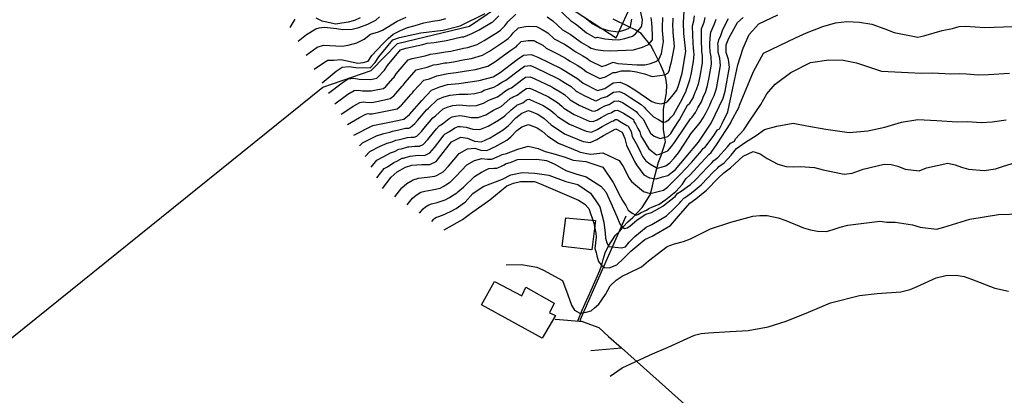
# Model space of a CAD drawing. Units: metres. Extents: x 196416 to 209654, y 6135562 to 6138083.
# Drawn here: x 207430 to 207723, y 6136851 to 6136963 of the extents above; entities that cross this region are included whole.
import ezdxf

# ---------------------------------------------------------------- set-up
doc = ezdxf.new("R2010")
doc.units = ezdxf.units.M
doc.header["$MEASUREMENT"] = 0
for name, color, linetype in [('CONSTRUCCIONES', 7, 'Continuous'), ('CURVAS', 8, 'Continuous'), ('DESLINDE', 7, 'Continuous'), ('HIDROGRAFIA', 5, 'Continuous')]:
    doc.layers.add(name, color=color, linetype=linetype)

msp = doc.modelspace()

# ---------------------------------------------------------------- linework, layer by layer
at = {"layer": 'CONSTRUCCIONES'}
for points in [[(207591.56, 6136895.46), (207592.56, 6136903.87), (207601.49, 6136903.05), (207600.36, 6136894.38), (207591.73, 6136895.38), (207591.56, 6136895.46)], [(207567.5, 6136877.98), (207571.35, 6136884.94), (207579.52, 6136880.65), (207580.71, 6136883.2), (207589.14, 6136878.44), (207587.76, 6136875.58), (207589.32, 6136874.89), (207589.48, 6136874.81), (207585.51, 6136868.01), (207567.5, 6136877.98)]]:
    msp.add_lwpolyline(points, close=True, dxfattribs=at)
at = {"layer": 'CURVAS'}
for points in [[(207529.35, 6136928.58), (207535.05, 6136931.45), (207539.98, 6136932.43), (207544.27, 6136933.34), (207546, 6136934.74), (207549.62, 6136938.89), (207552.59, 6136941.95), (207555.01, 6136942.99), (207557.36, 6136943.61), (207560.71, 6136943.99), (207566.79, 6136944.86), (207570.93, 6136945.89), (207573.02, 6136947.19), (207578.08, 6136951.09), (207580.02, 6136952.38), (207582.24, 6136952.61), (207584.24, 6136951.77), (207591.26, 6136948.4), (207596.22, 6136945.38), (207597.76, 6136944.09), (207602.07, 6136941.87), (207604.22, 6136942.48), (207606.7, 6136944.1), (207608.83, 6136944.36), (207610.85, 6136943.47), (207613.14, 6136942.04), (207618.22, 6136938.59), (207619.37, 6136938.15), (207621, 6136937.85), (207622.42, 6136938.25), (207623.07, 6136938.69), (207624.21, 6136940.04), (207625.72, 6136942), (207626.26, 6136943.69), (207627.35, 6136947.06), (207628.35, 6136953.49), (207627.83, 6136958.85), (207627.66, 6136962.1), (207628.07, 6136969.14)], [(207519.92, 6136944.12), (207524.16, 6136947.63), (207525.94, 6136948.81), (207527.95, 6136949.03), (207529.97, 6136948.69), (207534.22, 6136948.6), (207535.73, 6136950.2), (207536.84, 6136951.88), (207540.98, 6136957), (207542.97, 6136957.62), (207549.35, 6136959.02), (207556.03, 6136959.89), (207561.08, 6136961.16), (207568.57, 6136964.85)], [(207523.7, 6136937.91), (207527.64, 6136940.72), (207529.46, 6136941.81), (207530.79, 6136942), (207532, 6136941.79), (207534.55, 6136941.74), (207535.55, 6136941.94), (207536.52, 6136942.13), (207538.24, 6136942.5), (207538.93, 6136943.06), (207541.13, 6136945.5), (207541.29, 6136945.68), (207542.06, 6136946.8), (207545.62, 6136950.97), (207546.81, 6136951.35), (207550.64, 6136952.2), (207552.22, 6136952.69), (207553.74, 6136952.89), (207556.11, 6136953.32), (207556.75, 6136953.4), (207558.28, 6136953.62), (207562.05, 6136954.45), (207563.37, 6136954.64), (207566.15, 6136955.6), (207568.3, 6136956.78), (207572.38, 6136959.34), (207573.15, 6136959.87), (207573.57, 6136960.27), (207574.46, 6136961.18), (207575.34, 6136962.34), (207577.74, 6136964.62)], [(207541.65, 6136910.2), (207543.71, 6136912.86), (207545.15, 6136914.11), (207547.09, 6136915.23), (207548.64, 6136915.71), (207551.23, 6136916.04), (207553.59, 6136916.28), (207554.02, 6136916.52), (207555.33, 6136917.24), (207555.98, 6136917.6), (207556.1, 6136917.69), (207557.59, 6136919.33), (207560.8, 6136923.11), (207563.31, 6136924.5), (207565.44, 6136924.62), (207567.28, 6136924.11), (207569, 6136923.97), (207569.95, 6136924.4), (207571.17, 6136924.97), (207571.43, 6136925.07), (207572.35, 6136925.57), (207574.97, 6136927.01), (207576.25, 6136928.09), (207577.99, 6136929.9), (207579.45, 6136931.05), (207581.45, 6136931.68), (207584.07, 6136930.74), (207585.54, 6136929.77), (207587.23, 6136928.22), (207590.41, 6136926.12), (207590.81, 6136925.97), (207590.88, 6136925.95), (207596.46, 6136923.62), (207596.56, 6136923.58), (207597.87, 6136923.29), (207598.83, 6136923.07), (207600.08, 6136922.91), (207601.86, 6136923.1), (207603.64, 6136923.31), (207608.56, 6136921.03), (207609.69, 6136919.21), (207611.48, 6136915.76), (207612.19, 6136914.72), (207615.8, 6136911.73), (207617.75, 6136911.18), (207621.76, 6136912.18), (207622.91, 6136913.06), (207627.02, 6136917.12), (207628.05, 6136918.29), (207630.14, 6136920.51), (207631.14, 6136921.67), (207632.61, 6136923.31), (207633.69, 6136924.62), (207634.08, 6136924.91), (207636.51, 6136928.13), (207637.84, 6136930.1), (207638.26, 6136930.33), (207638.46, 6136930.43), (207638.94, 6136931.43), (207639.12, 6136931.81), (207639.65, 6136932.9), (207640.1, 6136933.84), (207640.93, 6136935.45), (207642.4, 6136942.59), (207643.95, 6136949.48), (207645.49, 6136954.49), (207647.32, 6136958.5), (207650.18, 6136961.74), (207655.87, 6136964.42)], [(207590.24, 6136966.29), (207594.05, 6136962.72), (207595.54, 6136961.71), (207596.85, 6136960.62), (207598.76, 6136959.09), (207598.94, 6136958.97), (207601.07, 6136957.78), (207601.46, 6136957.53), (207602.04, 6136957.71), (207604.25, 6136957.22), (207606.39, 6136957.01), (207608.33, 6136957), (207610.16, 6136957.38), (207612.46, 6136958.03), (207613.38, 6136958.71), (207615.03, 6136960.69), (207615.3, 6136961.19), (207615.51, 6136962.91), (207614.87, 6136965.63)], [(207510.42, 6136960.67), (207511.89, 6136963.12)], [(207512.79, 6136956.53), (207515.27, 6136958.54), (207518.02, 6136960.24), (207519.09, 6136960.54), (207520.64, 6136960.75), (207524.21, 6136960.38), (207526.15, 6136960.01), (207528.91, 6136960.09), (207530.83, 6136960.64), (207533.54, 6136961.63), (207535.99, 6136962.8), (207537.09, 6136963.79)], [(207515.17, 6136952.4), (207518.41, 6136954.81), (207520.32, 6136955.35), (207525.93, 6136955.1), (207527.71, 6136955.37), (207530.27, 6136956.1), (207532.49, 6136957.19), (207534.39, 6136958.65), (207536.74, 6136959.32), (207537.97, 6136959.89), (207542.3, 6136962.5), (207544.96, 6136963.73)], [(207517.54, 6136948.26), (207520.59, 6136950.35), (207521.59, 6136950.87), (207523.43, 6136950.93), (207525.47, 6136951.05), (207530.62, 6136949.96), (207532.17, 6136950.17), (207533.68, 6136950.6), (207534.8, 6136952.3), (207537.99, 6136955.75), (207539.6, 6136957.36), (207541.07, 6136958.69), (207543.3, 6136959.79), (207545.37, 6136960.61), (207547.72, 6136961.28), (207550.29, 6136962), (207552.85, 6136962.53), (207555.08, 6136962.82), (207556.82, 6136963.35)], [(207518.02, 6136963.47), (207519.89, 6136962.61), (207520.86, 6136962.43), (207524.06, 6136961.72), (207525.83, 6136962), (207527.81, 6136962.32), (207529.73, 6136962.86), (207531.38, 6136963.57)], [(207521.81, 6136941.02), (207525.9, 6136944.18), (207527.7, 6136945.31), (207529.37, 6136945.51), (207530.98, 6136945.24), (207534.38, 6136945.17), (207534.89, 6136945.27), (207535.38, 6136945.37), (207536.23, 6136945.55), (207536.58, 6136945.83), (207538.44, 6136947.84), (207538.51, 6136947.94), (207539.45, 6136949.35), (207543.3, 6136953.98), (207544.89, 6136954.49), (207549.99, 6136955.61), (207551.29, 6136955.92), (207553.31, 6136956.19), (207555.69, 6136956.56), (207556.39, 6136956.64), (207557.46, 6136956.83), (207561.56, 6136957.81), (207562.22, 6136957.9), (207564.55, 6136958.85), (207566.73, 6136959.97), (207570.47, 6136962.09), (207570.86, 6136962.35), (207571.41, 6136962.91), (207572.62, 6136964.11)], [(207525.58, 6136934.8), (207529.38, 6136937.26), (207531.22, 6136938.3), (207532.2, 6136938.48), (207533.01, 6136938.34), (207534.72, 6136938.31), (207536.21, 6136938.61), (207537.68, 6136938.9), (207540.26, 6136939.45), (207541.29, 6136940.28), (207543.84, 6136943.15), (207544.06, 6136943.41), (207544.67, 6136944.27), (207547.95, 6136947.97), (207548.74, 6136948.22), (207551.29, 6136948.77), (207553.15, 6136949.46), (207554.16, 6136949.59), (207556.53, 6136950.08), (207557.12, 6136950.15), (207559.09, 6136950.41), (207562.52, 6136951.09), (207564.51, 6136951.39), (207567.74, 6136952.36), (207569.87, 6136953.58), (207574.28, 6136956.59), (207575.44, 6136957.36), (207575.72, 6136957.64), (207576.32, 6136958.25), (207576.9, 6136959.01), (207578.53, 6136960.55), (207580.56, 6136960.97), (207581.44, 6136961.01), (207583.91, 6136960.9), (207584.69, 6136960.53), (207585.51, 6136960.05), (207587.22, 6136959.04), (207589.15, 6136957.25), (207592.2, 6136955.63), (207593.94, 6136954.57), (207595.01, 6136953.74), (207595.56, 6136953.41), (207597.66, 6136952.17), (207598.84, 6136951.46), (207599.87, 6136950.65), (207603.37, 6136949.03), (207604.65, 6136949.39), (207606.74, 6136950.28), (207608.12, 6136949.89), (207613.76, 6136949.55), (207616.12, 6136949.53), (207617.82, 6136949.87), (207619.45, 6136950.47), (207620.36, 6136951.14), (207621.12, 6136952.88), (207621.77, 6136956.48), (207621.46, 6136959.7), (207621.43, 6136961.83), (207621.51, 6136962.51), (207621.52, 6136962.6), (207621.55, 6136963.61)], [(207527.47, 6136931.69), (207531.11, 6136933.8), (207532.98, 6136934.8), (207533.63, 6136934.96), (207534.03, 6136934.89), (207534.89, 6136934.88), (207536.88, 6136935.27), (207538.82, 6136935.67), (207542.27, 6136936.39), (207543.64, 6136937.51), (207546.53, 6136940.8), (207546.84, 6136941.15), (207547.28, 6136941.72), (207550.27, 6136944.96), (207550.66, 6136945.08), (207551.94, 6136945.36), (207554.09, 6136946.22), (207554.59, 6136946.29), (207556.94, 6136946.85), (207557.49, 6136946.91), (207559.9, 6136947.2), (207563, 6136947.74), (207565.65, 6136948.12), (207569.34, 6136949.13), (207571.44, 6136950.38), (207576.18, 6136953.84), (207577.74, 6136954.88), (207577.87, 6136955.02), (207578.17, 6136955.32), (207578.46, 6136955.7), (207579.33, 6136956.47), (207581.4, 6136956.79), (207581.84, 6136956.81), (207583.08, 6136956.75), (207583.46, 6136956.57), (207583.95, 6136956.3), (207585.71, 6136955.41), (207586.7, 6136954.5), (207590.53, 6136952.59), (207592.48, 6136951.54), (207593.13, 6136951.07), (207593.87, 6136950.62), (207595.96, 6136949.37), (207597.53, 6136948.43), (207598.82, 6136947.38), (207602.72, 6136945.45), (207604.43, 6136945.93), (207606.72, 6136947.18), (207607.42, 6136947.2), (207609.16, 6136947.69), (207611.78, 6136947.74), (207613.66, 6136947.45), (207616.04, 6136946.87), (207618.36, 6136946.01), (207622.09, 6136946.52), (207623.04, 6136947.06), (207623.5, 6136947.88), (207623.66, 6136948.76), (207624.02, 6136949.97), (207624.19, 6136950.85), (207624.44, 6136951.88), (207625.06, 6136954.99), (207624.64, 6136959.28), (207624.55, 6136961.81), (207624.59, 6136962.31), (207624.59, 6136962.43), (207624.63, 6136963.43)], [(207531.08, 6136925.4), (207532, 6136926.27), (207536.14, 6136928.36), (207538.36, 6136929.04), (207540.09, 6136929.42), (207540.94, 6136929.74), (207542.41, 6136930.05), (207544.37, 6136930.5), (207544.77, 6136930.58), (207545.36, 6136930.64), (207545.83, 6136930.63), (207546.2, 6136930.82), (207547.61, 6136932.06), (207548.37, 6136932.92), (207549.58, 6136934.34), (207551.07, 6136936.06), (207551.7, 6136936.58), (207554.31, 6136939.15), (207556.26, 6136939.98), (207558.14, 6136940.48), (207560.82, 6136940.79), (207561.45, 6136940.76), (207563.35, 6136940.8), (207565.43, 6136940.99), (207567.44, 6136941.45), (207568.22, 6136941.91), (207571.16, 6136942.82), (207572.28, 6136943.45), (207572.64, 6136943.74), (207573.7, 6136944.4), (207574.3, 6136944.77), (207574.7, 6136944.93), (207578.76, 6136948.05), (207580.31, 6136949.09), (207582.08, 6136949.27), (207583.69, 6136948.6), (207589.86, 6136945.67), (207590.63, 6136945.2), (207592.5, 6136944.05), (207594.2, 6136943.01), (207595.64, 6136941.79), (207595.85, 6136941.6), (207598.05, 6136940.34), (207601.22, 6136938.84), (207601.63, 6136938.78), (207602.03, 6136938.95), (207602.42, 6136939.19), (207603.16, 6136939.58), (207604.79, 6136940.05), (207604.88, 6136940.07), (207606.86, 6136941.36), (207608.57, 6136941.57), (207610.19, 6136940.86), (207612.02, 6136939.71), (207615.03, 6136937.72), (207615.94, 6136936.88), (207616.47, 6136936.27), (207618.77, 6136934.01), (207620.25, 6136933.19), (207621.56, 6136932.45), (207622.37, 6136932.54), (207623.32, 6136933.09), (207624.07, 6136933.86), (207624.7, 6136934.59), (207625.34, 6136935.73), (207626.82, 6136938.37), (207628.43, 6136941.45), (207628.74, 6136942.5), (207628.94, 6136942.96), (207629.6, 6136945.04), (207630.01, 6136946.6), (207630.64, 6136950.52), (207630.84, 6136952.7), (207630.78, 6136953.44), (207630.77, 6136953.5), (207630.71, 6136954.56), (207630.57, 6136956.01), (207630.44, 6136958.39), (207630.38, 6136961.17), (207630.8, 6136962.61), (207631.01, 6136964.16)], [(207532.8, 6136922.22), (207534.13, 6136923.7), (207537.25, 6136925.27), (207539.36, 6136926.17), (207540.79, 6136926.53), (207541.9, 6136927.04), (207543, 6136927.27), (207544.95, 6136927.76), (207545.25, 6136927.83), (207546.45, 6136927.94), (207547.39, 6136927.93), (207548.14, 6136928.29), (207549.55, 6136929.67), (207550.73, 6136931.12), (207551.81, 6136932.39), (207552.93, 6136933.69), (207553.78, 6136934.27), (207556.05, 6136936.36), (207557.51, 6136936.98), (207558.92, 6136937.36), (207560.92, 6136937.58), (207561.91, 6136937.48), (207563.85, 6136937.29), (207565.95, 6136937.39), (207568.09, 6136938.03), (207569.65, 6136938.95), (207572.25, 6136939.97), (207573.64, 6136941.01), (207574.34, 6136941.58), (207575.14, 6136942.08), (207575.6, 6136942.37), (207576.39, 6136942.67), (207579.44, 6136945.01), (207580.6, 6136945.79), (207581.93, 6136945.93), (207583.13, 6136945.43), (207588.47, 6136942.94), (207589.04, 6136942.59), (207590.9, 6136941.42), (207592.18, 6136940.64), (207593.53, 6136939.48), (207593.95, 6136939.09), (207596.59, 6136937.5), (207600.37, 6136935.79), (207601.19, 6136935.67), (207602, 6136936.03), (207602.76, 6136936.5), (207604.25, 6136937.29), (207605.47, 6136937.64), (207605.54, 6136937.66), (207607.02, 6136938.63), (207608.31, 6136938.79), (207609.52, 6136938.25), (207610.89, 6136937.39), (207613.61, 6136935.63), (207613.99, 6136935.1), (207614.88, 6136934.13), (207615.77, 6136933.16), (207616.54, 6136931.54), (207617.82, 6136929.15), (207618.99, 6136928.27), (207620.73, 6136927.53), (207621.86, 6136927.86), (207622.99, 6136928.18), (207623.97, 6136929.07), (207624.78, 6136930.51), (207626.48, 6136933.14), (207628.93, 6136937.5), (207629.58, 6136938.04), (207630.59, 6136939.66), (207631.21, 6136941.31), (207631.58, 6136942.11), (207632.24, 6136944.19), (207632.68, 6136946.14), (207633.32, 6136950.11), (207633.4, 6136952.29), (207633.2, 6136953.39), (207633.2, 6136953.51), (207633.15, 6136954.8), (207633.04, 6136955.89), (207633.04, 6136957.92), (207633.1, 6136960.23), (207633.89, 6136962.18), (207634.2, 6136963.64)], [(207534.53, 6136919.03), (207536.27, 6136921.13), (207538.34, 6136922.17), (207540.36, 6136923.29), (207541.48, 6136923.63), (207542.85, 6136924.34), (207543.59, 6136924.5), (207545.54, 6136925.03), (207545.74, 6136925.07), (207547.53, 6136925.23), (207548.95, 6136925.21), (207550.08, 6136925.78), (207551.49, 6136927.27), (207553.1, 6136929.31), (207554.03, 6136930.45), (207554.79, 6136931.31), (207555.87, 6136931.96), (207557.78, 6136933.55), (207558.75, 6136933.97), (207559.69, 6136934.22), (207561.03, 6136934.37), (207562.38, 6136934.2), (207564.35, 6136933.79), (207566.46, 6136933.8), (207568.74, 6136934.61), (207571.07, 6136935.99), (207573.35, 6136937.13), (207575, 6136938.58), (207576.05, 6136939.44), (207576.58, 6136939.77), (207576.88, 6136939.95), (207578.09, 6136940.42), (207580.11, 6136941.98), (207580.89, 6136942.5), (207581.78, 6136942.59), (207582.58, 6136942.26), (207587.07, 6136940.21), (207587.46, 6136939.98), (207589.31, 6136938.79), (207590.16, 6136938.28), (207591.4, 6136937.18), (207592.04, 6136936.6), (207595.13, 6136934.66), (207599.52, 6136932.75), (207600.75, 6136932.57), (207601.95, 6136933.12), (207603.12, 6136933.81), (207605.34, 6136935), (207606.16, 6136935.23), (207606.19, 6136935.25), (207607.2, 6136935.89), (207608.04, 6136936), (207608.85, 6136935.64), (207609.77, 6136935.07), (207612.2, 6136933.56), (207612.78, 6136933.17), (207612.86, 6136932.63), (207613.38, 6136931.87), (207614.07, 6136930.53), (207614.67, 6136929.49), (207614.99, 6136928.35), (207615.52, 6136927.59), (207617.33, 6136924.43), (207619.66, 6136922.65), (207620.52, 6136922.89), (207622.99, 6136923.9), (207624.16, 6136925.15), (207625.06, 6136926.32), (207628.26, 6136931.2), (207629.76, 6136933.45), (207630.24, 6136933.91), (207631.26, 6136935.28), (207632.01, 6136936.69), (207633.02, 6136938.49), (207633.69, 6136940.13), (207634.23, 6136941.25), (207634.87, 6136943.33), (207635.35, 6136945.69), (207636, 6136949.68), (207635.96, 6136951.89), (207635.62, 6136953.34), (207635.62, 6136953.52), (207635.58, 6136955.03), (207635.51, 6136955.76), (207635.66, 6136957.45), (207635.83, 6136959.29), (207636.98, 6136961.77), (207637.4, 6136963.13)], [(207536.26, 6136915.85), (207538.4, 6136918.56), (207539.45, 6136919.08), (207541.36, 6136920.42), (207542.17, 6136920.74), (207543.82, 6136921.64), (207544.19, 6136921.73), (207546.12, 6136922.28), (207546.22, 6136922.31), (207548.62, 6136922.53), (207550.51, 6136922.5), (207552.01, 6136923.25), (207553.42, 6136924.86), (207555.47, 6136927.49), (207556.27, 6136928.51), (207556.65, 6136928.94), (207557.96, 6136929.66), (207559.52, 6136930.76), (207560, 6136930.97), (207560.47, 6136931.09), (207561.14, 6136931.17), (207562.85, 6136930.92), (207564.85, 6136930.29), (207566.98, 6136930.19), (207569.4, 6136931.2), (207572.5, 6136933.04), (207574.45, 6136934.28), (207576.35, 6136936.13), (207577.76, 6136937.28), (207578.02, 6136937.45), (207578.18, 6136937.55), (207579.78, 6136938.17), (207580.8, 6136938.94), (207581.18, 6136939.21), (207581.63, 6136939.25), (207582.03, 6136939.08), (207585.68, 6136937.48), (207585.87, 6136937.37), (207587.71, 6136936.16), (207588.14, 6136935.91), (207589.28, 6136934.87), (207590.14, 6136934.09), (207593.66, 6136931.82), (207598.68, 6136929.71), (207600.31, 6136929.46), (207601.92, 6136930.2), (207603.46, 6136931.12), (207606.43, 6136932.71), (207606.84, 6136932.83), (207606.86, 6136932.83), (207607.36, 6136933.16), (207607.78, 6136933.21), (207608.18, 6136933.03), (207608.64, 6136932.75), (207610.79, 6136931.47), (207611.08, 6136931.28), (207611.15, 6136931.23), (207612.06, 6136929.67), (207612.44, 6136928.1), (207614.01, 6136925.33), (207614.86, 6136923.43), (207615.54, 6136922.09), (207616.5, 6136920.84), (207617.68, 6136919.95), (207619.5, 6136918.93), (207620.05, 6136918.75), (207621.33, 6136919.11), (207622.48, 6136919.44), (207623.62, 6136920.31), (207624.91, 6136921.64), (207626.24, 6136923.27), (207628.25, 6136926.46), (207629.84, 6136928.89), (207632.32, 6136931.84), (207632.64, 6136932.31), (207633.6, 6136933.7), (207634.43, 6136935.34), (207635.46, 6136937.33), (207636.18, 6136938.94), (207636.87, 6136940.39), (207637.5, 6136942.49), (207638.01, 6136945.23), (207638.69, 6136949.27), (207638.51, 6136951.5), (207638.04, 6136953.28), (207638.04, 6136953.53), (207638.02, 6136955.27), (207637.98, 6136955.64), (207638.27, 6136956.98), (207638.81, 6136958.24), (207639.45, 6136960.04), (207641.07, 6136963.27)], [(207537.98, 6136912.67), (207540.54, 6136915.99), (207542.35, 6136917.56), (207544.78, 6136918.95), (207546.71, 6136919.55), (207549.71, 6136919.83), (207552.07, 6136919.79), (207553.94, 6136920.73), (207555.36, 6136922.46), (207558.5, 6136926.56), (207561.25, 6136927.96), (207563.32, 6136927.65), (207565.35, 6136926.79), (207567.49, 6136926.59), (207570.04, 6136927.79), (207573.93, 6136930.08), (207575.55, 6136931.44), (207577.71, 6136933.7), (207579.47, 6136935.13), (207581.47, 6136935.91), (207584.28, 6136934.75), (207586.11, 6136933.54), (207588.22, 6136931.6), (207592.2, 6136928.97), (207597.82, 6136926.67), (207599.86, 6136926.36), (207601.88, 6136927.28), (207603.81, 6136928.44), (207607.52, 6136930.42), (207609.38, 6136929.39), (207610.22, 6136927.55), (207610.71, 6136925.58), (207613.13, 6136920.66), (207613.69, 6136919.71), (207615.91, 6136916.74), (207617.55, 6136915.82), (207619.57, 6136915.56), (207621.48, 6136916.11), (207623.02, 6136916.54), (207625.3, 6136918.3), (207628.54, 6136922.08), (207632.18, 6136926.43), (207635.95, 6136932.11), (207639.51, 6136939.54), (207640.14, 6136941.63), (207641.38, 6136948.85), (207641.07, 6136951.1), (207640.46, 6136953.23), (207640.45, 6136955.51), (207641.26, 6136957.42), (207643.8, 6136962.09), (207645.5, 6136963.65)], [(207545.34, 6136907.74), (207546.87, 6136909.73), (207547.96, 6136910.66), (207549.41, 6136911.5), (207550.57, 6136911.86), (207552.75, 6136912.25), (207555.13, 6136912.77), (207555.98, 6136913.25), (207557.32, 6136914.05), (207558.03, 6136914.49), (207558.26, 6136914.66), (207559.82, 6136916.21), (207563.1, 6136919.65), (207565.38, 6136921.02), (207567.55, 6136921.59), (207569.21, 6136921.43), (207570.52, 6136921.34), (207571.22, 6136921.67), (207572.29, 6136922.15), (207572.84, 6136922.36), (207573.67, 6136922.77), (207574.96, 6136923.12), (207578.27, 6136924.36), (207581.39, 6136925.24), (207584.34, 6136924.55), (207586.43, 6136923.62), (207588.73, 6136923.05), (207592.4, 6136921.95), (207594.79, 6136921.1), (207598.58, 6136920.65), (207603.63, 6136919.02), (207606.77, 6136914.41), (207608.9, 6136910.13), (207609.51, 6136909.07), (207610.55, 6136907.54), (207611.23, 6136906.2), (207612.4, 6136905.32), (207613.5, 6136904.7), (207614.06, 6136904.86), (207615.08, 6136905.5), (207616.69, 6136906.22), (207617.38, 6136906.7), (207618.24, 6136907.08), (207620.48, 6136907.99), (207622.43, 6136909.38), (207625.38, 6136911.73), (207627.37, 6136913.96), (207628.35, 6136915.56), (207629.68, 6136916.76), (207631.76, 6136918.96), (207632.89, 6136920.21), (207634.4, 6136921.82), (207635.21, 6136922.79), (207635.99, 6136923.38), (207637.7, 6136925.93), (207640.35, 6136929.91), (207641.85, 6136932.22), (207641.78, 6136932.46), (207644.27, 6136936.94), (207644.38, 6136937.5), (207648.54, 6136947.56), (207651.58, 6136952.98), (207661.05, 6136957.55), (207664.4, 6136959.04), (207669.25, 6136960.95), (207672.98, 6136962.01), (207676.36, 6136962.43), (207680.21, 6136962.18), (207683.87, 6136961.6), (207687.74, 6136960.28), (207690.48, 6136959.18), (207697.63, 6136957.71), (207699.37, 6136958.2), (207704.86, 6136959.76), (207707.92, 6136960.36), (207709.89, 6136960.98), (207711.83, 6136961.08), (207714.63, 6136960.86), (207717.6, 6136960.64), (207725.95, 6136960.92)], [(207587.07, 6136963.8), (207588.73, 6136962.66), (207591.6, 6136959.98), (207593.87, 6136958.67), (207595.39, 6136957.6), (207596.89, 6136956.42), (207597.25, 6136956.2), (207599.36, 6136954.98), (207600.14, 6136954.5), (207601.54, 6136954.1), (207603.71, 6136953.75), (207605.82, 6136953.66), (207608.14, 6136953.76), (207610.58, 6136953.9), (207612.78, 6136953.97), (207615.47, 6136954.74), (207617.31, 6136955.54), (207618.44, 6136956.96), (207618.5, 6136958.23), (207618.39, 6136960.54), (207618.25, 6136962.02), (207618.07, 6136963.63)], [(207598.31, 6136963.66), (207600.63, 6136961.76), (207602.77, 6136960.58), (207605.31, 6136959.76), (207608.25, 6136959.31), (207609.89, 6136959.89), (207611.31, 6136960.29), (207611.89, 6136960.97), (207612.3, 6136963.13)], [(207549.01, 6136905.26), (207550.04, 6136906.59), (207550.75, 6136907.22), (207551.73, 6136907.78), (207552.5, 6136908.02), (207554.28, 6136908.46), (207556.65, 6136909.26), (207557.92, 6136909.98), (207559.31, 6136910.86), (207560.07, 6136911.37), (207560.43, 6136911.63), (207562.05, 6136913.08), (207565.39, 6136916.21), (207567.44, 6136917.55), (207569.67, 6136918.56), (207571.14, 6136918.75), (207572.03, 6136918.7), (207572.5, 6136918.93), (207573.42, 6136919.34), (207574.23, 6136919.66), (207574.63, 6136919.97), (207576.32, 6136920.45), (207578.22, 6136921.29), (207584, 6136921.41), (207586.87, 6136921), (207589.33, 6136919.86), (207592.6, 6136918.03), (207595.63, 6136917.06), (207598.65, 6136916.08), (207603.09, 6136913.37), (207604.5, 6136911.62), (207606.03, 6136908.4), (207607.8, 6136904.32), (207608.72, 6136902.13), (207609.25, 6136901.37), (207610.06, 6136900.67), (207610.9, 6136900.91), (207611.67, 6136901.44), (207613.9, 6136903.29), (207616.49, 6136904.95), (207618.19, 6136905.45), (207621.49, 6136907.38), (207623.55, 6136909), (207625.17, 6136910.26), (207625.39, 6136910.51), (207626.05, 6136911.28), (207626.51, 6136911.51), (207627, 6136911.86), (207628.84, 6136913.16), (207629.74, 6136913.88), (207631.3, 6136915.24), (207633.36, 6136917.4), (207634.63, 6136918.76), (207636.18, 6136920.32), (207636.73, 6136920.98), (207637.91, 6136921.84), (207640.85, 6136925.02), (207641.68, 6136926.16), (207642.89, 6136926.77), (207643.19, 6136927.49), (207645.69, 6136930.08), (207647.36, 6136932.7), (207650.79, 6136937.71), (207652.58, 6136940.91), (207655, 6136943.75), (207659.68, 6136947.22), (207665.55, 6136950.23), (207671, 6136950.96), (207675.34, 6136950.85), (207679.32, 6136950.1), (207681.98, 6136949.24), (207686.76, 6136947.63), (207694.69, 6136947.2), (207698.78, 6136947.01), (207701.98, 6136947.11), (207707.45, 6136946.78), (207710.13, 6136946.96), (207712.13, 6136946.86), (207715.56, 6136946.57), (207718.66, 6136946.6), (207724.92, 6136946.99)], [(207552.69, 6136902.8), (207553.2, 6136903.47), (207553.56, 6136903.78), (207554.05, 6136904.05), (207554.43, 6136904.17), (207555.8, 6136904.66), (207558.18, 6136905.74), (207559.88, 6136906.71), (207561.29, 6136907.68), (207562.11, 6136908.26), (207562.59, 6136908.59), (207564.91, 6136911.1), (207567.99, 6136913.2), (207573.77, 6136915.45), (207576.16, 6136916.73), (207579.63, 6136917.42), (207583.34, 6136917.24), (207587.51, 6136916.59), (207592.63, 6136914.69), (207596.22, 6136913.86), (207600.01, 6136911.28), (207601.58, 6136908.97), (207602.71, 6136907.15), (207603.35, 6136904.89), (207603.99, 6136902.62), (207604.31, 6136899.35), (207604.43, 6136897.86), (207604.83, 6136896.45), (207605.43, 6136895.39), (207609.23, 6136894.94), (207610.36, 6136895.26), (207611.46, 6136896.6), (207613.21, 6136898.33), (207616.54, 6136901.11), (207618.26, 6136901.94), (207622.67, 6136904.5), (207624.88, 6136906.7), (207626.61, 6136908.4), (207626.91, 6136908.74), (207627.8, 6136909.78), (207628.02, 6136909.89), (207628.27, 6136910.07), (207630.1, 6136911.37), (207631.13, 6136912.2), (207632.93, 6136913.72), (207634.98, 6136915.84), (207636.36, 6136917.31), (207637.98, 6136918.84), (207638.25, 6136919.15), (207639.81, 6136920.31), (207641.9, 6136922.55), (207643.46, 6136924.61), (207646.17, 6136926.45), (207649.37, 6136928.44), (207651.84, 6136930.21), (207655.58, 6136931.27), (207660.45, 6136932.11), (207664.44, 6136931.36), (207670.13, 6136930.29), (207677.13, 6136929.31), (207682.65, 6136929.8), (207687.7, 6136930.96), (207692.69, 6136932.38), (207697.57, 6136933.22), (207703.29, 6136932.96), (207709.34, 6136932.52), (207712.42, 6136932.65), (207716.48, 6136932.28), (207719.72, 6136932.55), (207723.9, 6136933.07)], [(207556.36, 6136900.33), (207561.84, 6136903.44), (207564.15, 6136905.14), (207569.99, 6136909.3), (207575.06, 6136913.45), (207577.02, 6136914.23), (207579.11, 6136914.72), (207583.23, 6136914.7), (207585.23, 6136913.97), (207591.47, 6136911.24), (207596.42, 6136909.19), (207598.32, 6136907.94), (207599.43, 6136906.72), (207600.95, 6136902.28), (207601.51, 6136899.37), (207601.62, 6136898.13), (207601.3, 6136894.71), (207601.63, 6136893.52), (207601.9, 6136892.57), (207602.37, 6136890.92), (207603.19, 6136889.87), (207604.17, 6136889.13), (207605.49, 6136888.98), (207607.79, 6136889.89), (207609.83, 6136891.75), (207612.03, 6136893.91), (207616.18, 6136897.39), (207618.34, 6136898.43), (207623.85, 6136901.62), (207626.2, 6136904.41), (207629.54, 6136908.27), (207631.37, 6136909.57), (207634.56, 6136912.19), (207638.1, 6136915.86), (207639.76, 6136917.34), (207641.72, 6136918.79), (207645.53, 6136922.23), (207648.5, 6136923.69), (207650.61, 6136923), (207652.61, 6136921.61), (207655.79, 6136919.9), (207658.27, 6136919.24), (207660.42, 6136919.09), (207662.62, 6136919.18), (207666.73, 6136918.91), (207669.37, 6136918.24), (207675.64, 6136916.91), (207677.99, 6136917.22), (207681.28, 6136918.38), (207687.58, 6136919.87), (207689.63, 6136919.81), (207691.65, 6136919.27), (207693.8, 6136918.42), (207697.97, 6136917.93), (207700.18, 6136918.8), (207706.53, 6136920.16), (207708.74, 6136919.69), (207710.62, 6136918.95), (207712.72, 6136918.43), (207717.41, 6136917.99), (207720.78, 6136918.52), (207722.86, 6136919.15), (207728.56, 6136920.95)], [(207574.77, 6136889.92), (207579.41, 6136890.02), (207583.97, 6136889.16), (207585.99, 6136888.26), (207591.63, 6136885.2), (207593.18, 6136880.89), (207594.28, 6136877.87), (207595.23, 6136876.35), (207596.75, 6136875.51), (207598.71, 6136875.8), (207600.14, 6136876.21), (207601.19, 6136877.02), (207602.41, 6136878.13), (207604.41, 6136881), (207605.86, 6136883.61), (207607.58, 6136885.32), (207609.36, 6136886.49), (207611.27, 6136887.4), (207615.2, 6136889.29), (207617.3, 6136891.08), (207622.82, 6136895.33), (207625.05, 6136896.15), (207627.74, 6136896.87), (207629.81, 6136897.66), (207635.74, 6136900.57), (207641.86, 6136902.65), (207648.42, 6136904.36), (207650.45, 6136904.61), (207652.64, 6136904.55), (207655.97, 6136903.88), (207658.19, 6136903.09), (207663.47, 6136900.89), (207665.56, 6136900.27), (207667.67, 6136899.93), (207670.36, 6136899.84), (207672.36, 6136900.37), (207674.37, 6136901.14), (207676.67, 6136901.68), (207679.14, 6136902), (207686.23, 6136902.87), (207688.3, 6136902.56), (207690.79, 6136902.56), (207696.01, 6136901.85), (207698.24, 6136901.07), (207703.17, 6136900.48), (207705.38, 6136901.16), (207713.1, 6136903.52), (207721.6, 6136904.84), (207728.21, 6136905.07)], [(207605.87, 6136856.68), (207609.41, 6136859.19), (207612.2, 6136860.47), (207618.49, 6136863.37), (207623.14, 6136865.33), (207630.94, 6136868.93), (207632.92, 6136869.41), (207635.2, 6136869.66), (207641.58, 6136870.04), (207646.94, 6136870.32), (207652.98, 6136871.42), (207658.3, 6136873.09), (207664.97, 6136875.82), (207671.49, 6136878.57), (207680.21, 6136880.74), (207685.47, 6136881.33), (207692.5, 6136881.83), (207695.32, 6136882.49), (207697.38, 6136883.39), (207703.04, 6136886.01), (207705.94, 6136886.74), (207709.04, 6136886.82), (207711.38, 6136886.39), (207713.6, 6136885.61), (207720.57, 6136882.91), (207724.65, 6136882)]]:
    msp.add_lwpolyline(points, dxfattribs=at)
at = {"layer": 'DESLINDE'}
for points in [[(207610.48, 6136904.44), (207596.82, 6136873.26), (207597.73, 6136872.93)], [(207597.73, 6136872.93), (207589.5, 6136873.59), (207589.42, 6136873.47)], [(207597.73, 6136872.93), (207602.46, 6136871.21), (207605.34, 6136868.51), (207609.16, 6136865.11)], [(207600.11, 6136864.37), (207609.16, 6136865.11)], [(207609.16, 6136865.11), (207637.33, 6136839.96), (207688.25, 6136795.88), (207716.68, 6136768.3)]]:
    msp.add_lwpolyline(points, dxfattribs=at)
at = {"layer": 'HIDROGRAFIA'}
for points in [[(207258.59, 6136590.24), (207269.6, 6136631.09), (207298.42, 6136708.28), (207346.05, 6136782.72), (207379.78, 6136829.91), (207520.12, 6136942.88), (207534.6, 6136947.79), (207542.36, 6136955.82), (207563.93, 6136961.06), (207579.64, 6136971.82), (207587.78, 6136970.61), (207607.65, 6136957.51), (207612.69, 6136968.66), (207621.1, 6136987.26), (207643.54, 6137018.22), (207654.87, 6137029.64), (207665.95, 6137046.56), (207682.73, 6137053.36), (207697.65, 6137060.4), (207709.4, 6137057.84), (207721.15, 6137075.58), (207729.57, 6137077.08)], [(207258.59, 6136590.24), (207269.6, 6136631.09), (207298.42, 6136708.28), (207346.05, 6136782.72), (207379.78, 6136829.91), (207520.12, 6136942.88), (207534.6, 6136947.79), (207542.36, 6136955.82), (207563.93, 6136961.06), (207579.64, 6136971.82), (207587.78, 6136970.61), (207607.65, 6136957.51), (207612.69, 6136968.66), (207621.1, 6136987.26), (207643.54, 6137018.22), (207654.87, 6137029.64), (207665.95, 6137046.56), (207682.73, 6137053.36), (207697.65, 6137060.4), (207709.4, 6137057.84), (207721.15, 6137075.58), (207729.57, 6137077.08)], [(207596.2, 6136873.23), (207597.48, 6136876.35), (207600.18, 6136882.3), (207602.72, 6136888.23), (207603.31, 6136889.89), (207603.72, 6136891.52), (207604.32, 6136893.42), (207605.28, 6136895.36), (207607.38, 6136898.72), (207608.73, 6136899.93), (207609.78, 6136901.28), (207611.08, 6136902.72), (207612.61, 6136904), (207615.36, 6136907.02), (207617.71, 6136910.71), (207618.35, 6136912.95), (207618.78, 6136914.82), (207620.28, 6136920.46), (207621.06, 6136922.43), (207622.34, 6136926.56), (207622.01, 6136928.31), (207621.74, 6136930.2), (207621.77, 6136936.28), (207622.63, 6136941.15), (207622.69, 6136943.44), (207622.41, 6136945.53), (207621.78, 6136947.52), (207620.86, 6136949.65), (207618.89, 6136953.61), (207617.93, 6136955.29), (207615.06, 6136958.83), (207613.3, 6136959.98), (207611.24, 6136960.89), (207606.7, 6136963.16)]]:
    msp.add_lwpolyline(points, dxfattribs=at)

doc.saveas('drawing.dxf')
